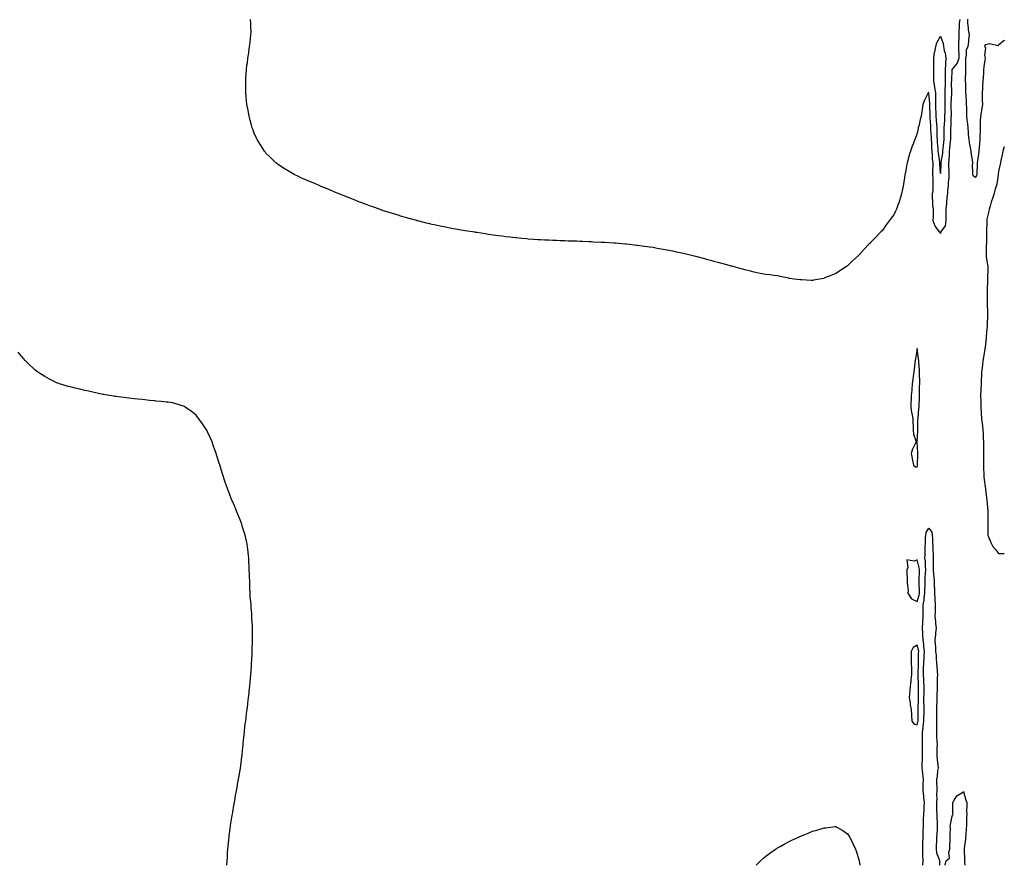
# Model space of a CAD drawing. Units: inches. Extents: x 981683 to 984323, y 7221338 to 7223978.
# Drawn here: x 983476 to 984323, y 7221338 to 7222065 of the extents above; entities that cross this region are included whole.
import ezdxf

# ---------------------------------------------------------------- set-up
doc = ezdxf.new("R2010")
doc.units = ezdxf.units.IN
doc.header["$MEASUREMENT"] = 0
doc.layers.add('Contour_98167221', color=7, linetype='Continuous', true_color=0x9f4833)

msp = doc.modelspace()

# ---------------------------------------------------------------- linework, layer by layer
at = {"layer": 'Contour_98167221'}
for points in [[(984284.79, 7222065.18, 3135), (984284.19, 7222061.92, 3135), (984284.14, 7222058.01, 3135), (984283.97, 7222056, 3135), (984283.93, 7222051.92, 3135), (984283.78, 7222047.64, 3135), (984283.75, 7222046.22, 3135), (984283.6, 7222041.92, 3135), (984283.69, 7222037.56, 3135), (984283.76, 7222036.22, 3135), (984283.85, 7222031.92, 3135), (984282.35, 7222027.62, 3135), (984278.05, 7222022.47, 3135), (984277.99, 7222021.98, 3135), (984277.98, 7222021.92, 3135), (984277.98, 7222021.86, 3135), (984277.47, 7222012.51, 3135), (984277.47, 7222011.92, 3135), (984277.44, 7222011.31, 3135), (984277.54, 7222002.43, 3135), (984277.51, 7222001.92, 3135), (984277.51, 7222001.39, 3135), (984276.93, 7221993.05, 3135), (984276.93, 7221991.92, 3135), (984276.91, 7221990.79, 3135), (984277.18, 7221982.78, 3135), (984277.17, 7221981.92, 3135), (984277.12, 7221980.98, 3135), (984276.95, 7221973.01, 3135), (984276.88, 7221971.92, 3135), (984276.87, 7221970.75, 3135), (984276.69, 7221963.27, 3135), (984276.68, 7221961.92, 3135), (984276.54, 7221960.4, 3135), (984275.89, 7221954.07, 3135), (984275.69, 7221951.92, 3135), (984275.46, 7221949.34, 3135), (984275.4, 7221944.56, 3135), (984275.14, 7221941.92, 3135), (984275.13, 7221938.99, 3135), (984275.31, 7221934.67, 3135), (984275.3, 7221931.92, 3135), (984275.17, 7221929.03, 3135), (984274.75, 7221925.22, 3135), (984274.62, 7221921.92, 3135), (984274.17, 7221918.03, 3135), (984274.09, 7221915.88, 3135), (984273.54, 7221911.92, 3135), (984273.22, 7221907.08, 3135), (984273.2, 7221906.76, 3135), (984272.85, 7221901.92, 3135), (984272.76, 7221897.21, 3135), (984272.76, 7221896.63, 3135), (984272.66, 7221891.92, 3135), (984272.16, 7221887.82, 3135), (984268.26, 7221882.13, 3135), (984268.19, 7221881.92, 3135), (984268.17, 7221881.8, 3135), (984268.05, 7221881.14, 3135), (984267.94, 7221881.8, 3135), (984267.93, 7221881.92, 3135), (984267.63, 7221882.33, 3135), (984263.53, 7221887.39, 3135), (984261.97, 7221891.92, 3135), (984261.99, 7221895.85, 3135), (984261.98, 7221897.99, 3135), (984261.99, 7221901.92, 3135), (984261.66, 7221905.53, 3135), (984261.53, 7221908.44, 3135), (984261.23, 7221911.92, 3135), (984261.24, 7221915.12, 3135), (984261.93, 7221918.03, 3135), (984261.94, 7221921.92, 3135), (984261.88, 7221925.75, 3135), (984261.72, 7221928.25, 3135), (984261.65, 7221931.92, 3135), (984261.63, 7221935.51, 3135), (984261.73, 7221938.25, 3135), (984261.71, 7221941.92, 3135), (984261.36, 7221945.22, 3135), (984261.19, 7221948.78, 3135), (984260.9, 7221951.92, 3135), (984260.75, 7221954.62, 3135), (984260.61, 7221959.36, 3135), (984260.47, 7221961.92, 3135), (984260.39, 7221964.26, 3135), (984259.96, 7221970.01, 3135), (984259.9, 7221971.92, 3135), (984259.76, 7221973.64, 3135), (984259.33, 7221980.65, 3135), (984259.23, 7221981.92, 3135), (984259.19, 7221983.05, 3135), (984259.06, 7221990.92, 3135), (984259.02, 7221991.92, 3135), (984259.01, 7221992.88, 3135), (984258.16, 7222001.82, 3135), (984258.15, 7222001.92, 3135), (984258.14, 7222002, 3135), (984258.05, 7222002.31, 3135), (984257.72, 7222002.25, 3135), (984257.44, 7222001.92, 3135), (984256.95, 7222000.83, 3135), (984254.24, 7221995.73, 3135), (984252.96, 7221991.92, 3135), (984252.39, 7221987.58, 3135), (984252.08, 7221985.96, 3135), (984251.5, 7221981.92, 3135), (984250.73, 7221979.24, 3135), (984249.4, 7221973.27, 3135), (984249.05, 7221971.92, 3135), (984248.81, 7221971.16, 3135), (984248.05, 7221967.47, 3135), (984246.54, 7221963.44, 3135), (984246.01, 7221961.92, 3135), (984244.83, 7221958.7, 3135), (984243.82, 7221956.16, 3135), (984242.42, 7221951.92, 3135), (984241.3, 7221948.66, 3135), (984240, 7221943.87, 3135), (984239.41, 7221941.92, 3135), (984239.24, 7221940.73, 3135), (984238.05, 7221933.87, 3135), (984237.65, 7221932.33, 3135), (984237.54, 7221931.92, 3135), (984237.43, 7221931.31, 3135), (984236.38, 7221923.58, 3135), (984236.05, 7221921.92, 3135), (984235.44, 7221919.32, 3135), (984234.67, 7221915.3, 3135), (984233.78, 7221911.92, 3135), (984232.4, 7221907.58, 3135), (984231.58, 7221905.46, 3135), (984230.34, 7221901.92, 3135), (984229.58, 7221900.38, 3135), (984228.05, 7221897.17, 3135), (984225.76, 7221894.21, 3135), (984224.07, 7221891.92, 3135), (984221.45, 7221888.52, 3135), (984218.05, 7221883.46, 3135), (984217.23, 7221882.74, 3135), (984216.38, 7221881.92, 3135), (984212.19, 7221877.78, 3135), (984208.05, 7221873.23, 3135), (984207.36, 7221872.62, 3135), (984206.65, 7221871.92, 3135), (984202.43, 7221867.55, 3135), (984198.05, 7221862.55, 3135), (984197.7, 7221862.27, 3135), (984197.31, 7221861.92, 3135), (984192.45, 7221857.51, 3135), (984188.05, 7221853.21, 3135), (984187.25, 7221852.72, 3135), (984186.01, 7221851.92, 3135), (984181.21, 7221848.76, 3135), (984178.05, 7221846.61, 3135), (984174.69, 7221845.28, 3135), (984169.27, 7221843.15, 3135), (984168.05, 7221842.66, 3135), (984167.42, 7221842.55, 3135), (984164.05, 7221841.92, 3135), (984159, 7221840.96, 3135), (984158.05, 7221840.81, 3135), (984156.97, 7221840.83, 3135), (984148.83, 7221841.14, 3135), (984148.05, 7221841.16, 3135), (984147.38, 7221841.24, 3135), (984142.34, 7221841.92, 3135), (984138.56, 7221842.43, 3135), (984138.05, 7221842.51, 3135), (984137.31, 7221842.66, 3135), (984130.32, 7221844.19, 3135), (984128.05, 7221844.69, 3135), (984124.89, 7221845.08, 3135), (984121.59, 7221845.47, 3135), (984118.05, 7221845.9, 3135), (984113.13, 7221846.84, 3135), (984112.99, 7221846.86, 3135), (984108.05, 7221847.92, 3135), (984104.86, 7221848.74, 3135), (984100.01, 7221849.95, 3135), (984098.05, 7221850.44, 3135), (984096.88, 7221850.75, 3135), (984092.69, 7221851.92, 3135), (984089.03, 7221852.9, 3135), (984088.05, 7221853.17, 3135), (984086.32, 7221853.64, 3135), (984081.17, 7221855.05, 3135), (984078.05, 7221855.88, 3135), (984073.31, 7221857.17, 3135), (984072.59, 7221857.37, 3135), (984068.05, 7221858.54, 3135), (984065.39, 7221859.26, 3135), (984058.98, 7221861, 3135), (984058.05, 7221861.24, 3135), (984057.49, 7221861.37, 3135), (984055.11, 7221861.92, 3135), (984049.39, 7221863.25, 3135), (984048.05, 7221863.6, 3135), (984045.87, 7221864.11, 3135), (984041.24, 7221865.12, 3135), (984038.05, 7221865.83, 3135), (984033.23, 7221866.74, 3135), (984032.93, 7221866.8, 3135), (984028.05, 7221867.72, 3135), (984024.48, 7221868.35, 3135), (984021.02, 7221868.95, 3135), (984018.05, 7221869.46, 3135), (984015.86, 7221869.73, 3135), (984009.36, 7221870.61, 3135), (984008.05, 7221870.79, 3135), (984007.05, 7221870.92, 3135), (983998.13, 7221871.84, 3135), (983998.05, 7221871.84, 3135), (983997.99, 7221871.86, 3135), (983997.28, 7221871.92, 3135), (983988.82, 7221872.68, 3135), (983988.05, 7221872.76, 3135), (983987.15, 7221872.82, 3135), (983979.48, 7221873.35, 3135), (983978.05, 7221873.44, 3135), (983976.48, 7221873.48, 3135), (983969.9, 7221873.76, 3135), (983968.05, 7221873.87, 3135), (983966.02, 7221873.95, 3135), (983960.35, 7221874.22, 3135), (983958.05, 7221874.3, 3135), (983955.59, 7221874.38, 3135), (983950.65, 7221874.52, 3135), (983948.05, 7221874.58, 3135), (983945.27, 7221874.71, 3135), (983941.01, 7221874.89, 3135), (983938.05, 7221875.03, 3135), (983934.84, 7221875.14, 3135), (983931.43, 7221875.3, 3135), (983928.05, 7221875.44, 3135), (983924.34, 7221875.63, 3135), (983921.91, 7221875.79, 3135), (983918.05, 7221876.04, 3135), (983913.63, 7221876.33, 3135), (983912.55, 7221876.43, 3135), (983908.05, 7221876.82, 3135), (983903.41, 7221877.29, 3135), (983902.59, 7221877.37, 3135), (983898.05, 7221877.9, 3135), (983894.48, 7221878.35, 3135), (983891.23, 7221878.74, 3135), (983888.05, 7221879.13, 3135), (983885.61, 7221879.48, 3135), (983879.61, 7221880.36, 3135), (983878.05, 7221880.59, 3135), (983876.89, 7221880.75, 3135), (983869.36, 7221881.92, 3135), (983868.23, 7221882.1, 3135), (983868.05, 7221882.12, 3135), (983867.82, 7221882.15, 3135), (983859.6, 7221883.46, 3135), (983858.05, 7221883.72, 3135), (983855.87, 7221884.09, 3135), (983851.04, 7221884.91, 3135), (983848.05, 7221885.44, 3135), (983843.71, 7221886.26, 3135), (983842.6, 7221886.47, 3135), (983838.05, 7221887.39, 3135), (983834.33, 7221888.19, 3135), (983831, 7221888.97, 3135), (983828.05, 7221889.63, 3135), (983826.23, 7221890.1, 3135), (983818.88, 7221891.92, 3135), (983818.22, 7221892.1, 3135), (983818.05, 7221892.13, 3135), (983817.76, 7221892.21, 3135), (983810.3, 7221894.17, 3135), (983808.05, 7221894.79, 3135), (983803.88, 7221896.08, 3135), (983802.61, 7221896.47, 3135), (983798.05, 7221897.94, 3135), (983794.99, 7221898.87, 3135), (983789.24, 7221900.73, 3135), (983788.05, 7221901.1, 3135), (983787.43, 7221901.31, 3135), (983785.71, 7221901.92, 3135), (983780.07, 7221903.95, 3135), (983778.05, 7221904.69, 3135), (983773.66, 7221906.31, 3135), (983772.77, 7221906.65, 3135), (983768.05, 7221908.38, 3135), (983765.49, 7221909.36, 3135), (983759.03, 7221911.92, 3135), (983758.33, 7221912.21, 3135), (983758.05, 7221912.33, 3135), (983757.36, 7221912.62, 3135), (983751.22, 7221915.1, 3135), (983748.05, 7221916.45, 3135), (983744.22, 7221918.09, 3135), (983740.11, 7221919.87, 3135), (983738.05, 7221920.73, 3135), (983737.21, 7221921.08, 3135), (983735.13, 7221921.92, 3135), (983730.12, 7221923.99, 3135), (983728.05, 7221924.87, 3135), (983723.05, 7221926.92, 3135), (983718.05, 7221929.07, 3135), (983716.17, 7221930.05, 3135), (983712.45, 7221931.92, 3135), (983709.59, 7221933.46, 3135), (983708.05, 7221934.28, 3135), (983703.38, 7221937.25, 3135), (983701.38, 7221938.58, 3135), (983698.05, 7221940.77, 3135), (983697.43, 7221941.3, 3135), (983696.68, 7221941.92, 3135), (983692.27, 7221946.14, 3135), (983688.05, 7221950.28, 3135), (983687.38, 7221951.26, 3135), (983686.91, 7221951.92, 3135), (983685.05, 7221954.93, 3135), (983683.52, 7221957.39, 3135), (983680.71, 7221961.92, 3135), (983679.82, 7221963.7, 3135), (983678.05, 7221967.31, 3135), (983676.84, 7221970.71, 3135), (983676.4, 7221971.92, 3135), (983675.84, 7221974.13, 3135), (983674.69, 7221978.56, 3135), (983673.81, 7221981.92, 3135), (983672.86, 7221986.74, 3135), (983672.78, 7221987.19, 3135), (983671.86, 7221991.92, 3135), (983671.54, 7221995.4, 3135), (983671.17, 7221998.8, 3135), (983670.91, 7222001.92, 3135), (983670.89, 7222004.75, 3135), (983670.81, 7222009.15, 3135), (983670.78, 7222011.92, 3135), (983670.95, 7222014.83, 3135), (983671.2, 7222018.78, 3135), (983671.34, 7222021.92, 3135), (983671.87, 7222025.73, 3135), (983672.2, 7222027.76, 3135), (983672.71, 7222031.92, 3135), (983673.46, 7222036.51, 3135), (983673.53, 7222037.41, 3135), (983674.11, 7222041.92, 3135), (983674.7, 7222045.26, 3135), (983674.85, 7222048.72, 3135), (983675.26, 7222051.92, 3135), (983675.41, 7222054.56, 3135), (983675.1, 7222058.97, 3135), (983675.23, 7222061.92, 3135), (983674.99, 7222064.99, 3135)], [(984323, 7222047.28, 3135), (984322.81, 7222047.15, 3135), (984318.05, 7222042.88, 3135), (984317.44, 7222042.53, 3135), (984310.21, 7222044.09, 3135), (984308.05, 7222043.66, 3135), (984306.63, 7222043.33, 3135), (984306.09, 7222041.92, 3135), (984306.73, 7222040.59, 3135), (984305.98, 7222033.99, 3135), (984306.41, 7222031.92, 3135), (984306.33, 7222030.2, 3135), (984305.31, 7222024.67, 3135), (984305.21, 7222021.92, 3135), (984305.04, 7222018.91, 3135), (984304.73, 7222015.24, 3135), (984304.56, 7222011.92, 3135), (984304.31, 7222008.19, 3135), (984304.13, 7222005.83, 3135), (984303.88, 7222001.92, 3135), (984303.99, 7221997.86, 3135), (984304.09, 7221995.88, 3135), (984304.2, 7221991.92, 3135), (984303.37, 7221987.23, 3135), (984303.26, 7221986.72, 3135), (984302.48, 7221981.92, 3135), (984302.35, 7221977.62, 3135), (984302.32, 7221976.2, 3135), (984302.19, 7221971.92, 3135), (984302.19, 7221967.78, 3135), (984301.93, 7221965.81, 3135), (984301.94, 7221961.92, 3135), (984301.62, 7221958.35, 3135), (984301.27, 7221955.14, 3135), (984300.98, 7221951.92, 3135), (984300.7, 7221949.28, 3135), (984299.92, 7221943.8, 3135), (984299.71, 7221941.92, 3135), (984299.65, 7221940.32, 3135), (984299.47, 7221933.35, 3135), (984299.42, 7221931.92, 3135), (984299.1, 7221930.87, 3135), (984298.05, 7221929.19, 3135), (984296.54, 7221930.42, 3135), (984295.9, 7221931.92, 3135), (984295.97, 7221933.99, 3135), (984295.76, 7221939.63, 3135), (984295.83, 7221941.92, 3135), (984295.51, 7221944.46, 3135), (984294.76, 7221948.62, 3135), (984294.38, 7221951.92, 3135), (984293.64, 7221956.33, 3135), (984293.48, 7221957.35, 3135), (984292.67, 7221961.92, 3135), (984292.26, 7221966.12, 3135), (984292.28, 7221967.68, 3135), (984291.95, 7221971.92, 3135), (984291.65, 7221975.51, 3135), (984291.17, 7221978.8, 3135), (984290.88, 7221981.92, 3135), (984290.66, 7221984.54, 3135), (984290.68, 7221989.3, 3135), (984290.48, 7221991.92, 3135), (984290.41, 7221994.28, 3135), (984290.09, 7221999.89, 3135), (984290.03, 7222001.92, 3135), (984289.93, 7222003.81, 3135), (984289.83, 7222010.14, 3135), (984289.75, 7222011.92, 3135), (984289.75, 7222013.62, 3135), (984289.92, 7222020.05, 3135), (984289.93, 7222021.92, 3135), (984290, 7222023.87, 3135), (984289.79, 7222030.18, 3135), (984289.87, 7222031.92, 3135), (984290.48, 7222034.34, 3135), (984290.63, 7222039.34, 3135), (984291.84, 7222041.92, 3135), (984292.39, 7222046.26, 3135), (984292.37, 7222047.6, 3135), (984293.13, 7222051.92, 3135), (984292.32, 7222056.2, 3135), (984292.18, 7222057.8, 3135), (984291.52, 7222061.92, 3135), (984291.54, 7222065.42, 3135)], [(984323, 7221955.5, 3136), (984321.71, 7221951.92, 3136), (984321.17, 7221948.8, 3136), (984320.02, 7221943.89, 3136), (984319.63, 7221941.92, 3136), (984319.39, 7221940.59, 3136), (984318.05, 7221934.44, 3136), (984317.86, 7221932.12, 3136), (984317.84, 7221931.92, 3136), (984317.78, 7221931.65, 3136), (984316.46, 7221923.52, 3136), (984316.05, 7221921.92, 3136), (984315.21, 7221919.09, 3136), (984314.25, 7221915.71, 3136), (984313.1, 7221911.92, 3136), (984311.81, 7221908.17, 3136), (984310.82, 7221904.69, 3136), (984309.94, 7221901.92, 3136), (984309.56, 7221900.4, 3136), (984308.05, 7221893.35, 3136), (984307.91, 7221892.06, 3136), (984307.9, 7221891.92, 3136), (984307.89, 7221891.76, 3136), (984307.65, 7221882.31, 3136), (984307.63, 7221881.92, 3136), (984307.61, 7221881.47, 3136), (984307.58, 7221872.39, 3136), (984307.55, 7221871.92, 3136), (984307.52, 7221871.39, 3136), (984307.53, 7221862.45, 3136), (984307.49, 7221861.92, 3136), (984307.52, 7221861.39, 3136), (984308.05, 7221857.31, 3136), (984308.81, 7221852.68, 3136), (984308.89, 7221851.92, 3136), (984308.9, 7221851.08, 3136), (984308.67, 7221842.55, 3136), (984308.67, 7221841.92, 3136), (984308.66, 7221841.31, 3136), (984308.35, 7221832.21, 3136), (984308.34, 7221831.92, 3136), (984308.34, 7221831.63, 3136), (984308.35, 7221822.21, 3136), (984308.35, 7221821.61, 3136), (984308.48, 7221812.35, 3136), (984308.48, 7221811.49, 3136), (984308.35, 7221802.21, 3136), (984308.34, 7221801.92, 3136), (984308.33, 7221801.65, 3136), (984308.05, 7221799.05, 3136), (984307.44, 7221792.53, 3136), (984307.37, 7221791.92, 3136), (984307.32, 7221791.18, 3136), (984306.5, 7221783.46, 3136), (984306.38, 7221781.92, 3136), (984305.98, 7221779.85, 3136), (984305.25, 7221774.73, 3136), (984304.62, 7221771.92, 3136), (984304.16, 7221768.03, 3136), (984303.93, 7221766.04, 3136), (984303.45, 7221761.92, 3136), (984303.25, 7221757.12, 3136), (984303.23, 7221756.74, 3136), (984303.05, 7221751.92, 3136), (984302.81, 7221747.15, 3136), (984302.77, 7221746.63, 3136), (984302.5, 7221741.92, 3136), (984302.72, 7221737.25, 3136), (984302.74, 7221736.61, 3136), (984302.96, 7221731.92, 3136), (984303.22, 7221727.08, 3136), (984303.24, 7221726.72, 3136), (984303.48, 7221721.92, 3136), (984303.93, 7221717.8, 3136), (984304.11, 7221715.85, 3136), (984304.54, 7221711.92, 3136), (984304.73, 7221708.6, 3136), (984304.9, 7221705.08, 3136), (984305.07, 7221701.92, 3136), (984305.05, 7221698.93, 3136), (984305.1, 7221694.87, 3136), (984305.09, 7221691.92, 3136), (984305.1, 7221688.97, 3136), (984305.1, 7221684.87, 3136), (984305.11, 7221681.92, 3136), (984305.15, 7221679.01, 3136), (984305.44, 7221674.54, 3136), (984305.47, 7221671.92, 3136), (984305.75, 7221669.62, 3136), (984306.57, 7221663.4, 3136), (984306.74, 7221661.92, 3136), (984306.85, 7221660.73, 3136), (984308.05, 7221652, 3136), (984308.07, 7221651.94, 3136), (984308.08, 7221651.92, 3136), (984308.08, 7221651.88, 3136), (984308.78, 7221642.64, 3136), (984308.91, 7221641.92, 3136), (984308.95, 7221641.02, 3136), (984308.73, 7221632.6, 3136), (984308.78, 7221631.92, 3136), (984308.84, 7221631.14, 3136), (984308.77, 7221622.64, 3136), (984308.85, 7221621.92, 3136), (984309.47, 7221620.49, 3136), (984311.55, 7221615.42, 3136), (984313.19, 7221611.92, 3136), (984315.49, 7221609.36, 3136), (984318.05, 7221606.06, 3136), (984322.26, 7221606.14, 3136), (984323, 7221606.14, 3136)], [(983654.62, 7221338, 3136), (983654.63, 7221338.5, 3136), (983654.78, 7221341.92, 3136), (983655, 7221344.97, 3136), (983655.25, 7221349.11, 3136), (983655.44, 7221351.92, 3136), (983655.69, 7221354.28, 3136), (983656.23, 7221360.1, 3136), (983656.42, 7221361.92, 3136), (983656.63, 7221363.35, 3136), (983657.68, 7221371.55, 3136), (983657.73, 7221371.92, 3136), (983657.77, 7221372.19, 3136), (983658.05, 7221373.97, 3136), (983659.23, 7221380.73, 3136), (983659.41, 7221381.92, 3136), (983659.68, 7221383.56, 3136), (983660.65, 7221389.32, 3136), (983661.08, 7221391.92, 3136), (983661.69, 7221395.57, 3136), (983662.1, 7221397.88, 3136), (983662.8, 7221401.92, 3136), (983663.58, 7221406.39, 3136), (983663.79, 7221407.66, 3136), (983664.49, 7221411.92, 3136), (983665.04, 7221414.93, 3136), (983665.87, 7221419.75, 3136), (983666.25, 7221421.92, 3136), (983666.47, 7221423.5, 3136), (983667.48, 7221431.35, 3136), (983667.56, 7221431.92, 3136), (983667.6, 7221432.37, 3136), (983668.05, 7221436.92, 3136), (983668.58, 7221441.39, 3136), (983668.65, 7221441.92, 3136), (983668.72, 7221442.58, 3136), (983669.46, 7221450.51, 3136), (983669.61, 7221451.92, 3136), (983669.83, 7221453.7, 3136), (983670.44, 7221459.54, 3136), (983670.77, 7221461.92, 3136), (983671.14, 7221465.01, 3136), (983671.51, 7221468.46, 3136), (983671.97, 7221471.92, 3136), (983672.46, 7221476.33, 3136), (983672.58, 7221477.39, 3136), (983673.16, 7221481.92, 3136), (983673.63, 7221486.33, 3136), (983673.77, 7221487.64, 3136), (983674.25, 7221491.92, 3136), (983674.53, 7221495.44, 3136), (983674.86, 7221498.74, 3136), (983675.15, 7221501.92, 3136), (983675.34, 7221504.62, 3136), (983675.7, 7221509.58, 3136), (983675.86, 7221511.92, 3136), (983675.97, 7221514.01, 3136), (983676.27, 7221520.14, 3136), (983676.36, 7221521.92, 3136), (983676.4, 7221523.56, 3136), (983676.51, 7221530.38, 3136), (983676.56, 7221531.92, 3136), (983676.58, 7221533.38, 3136), (983676.58, 7221540.46, 3136), (983676.59, 7221541.92, 3136), (983676.51, 7221543.46, 3136), (983676.11, 7221549.99, 3136), (983676.02, 7221551.92, 3136), (983675.9, 7221554.07, 3136), (983675.5, 7221559.38, 3136), (983675.39, 7221561.92, 3136), (983675.16, 7221564.81, 3136), (983674.69, 7221568.56, 3136), (983674.47, 7221571.92, 3136), (983674.39, 7221575.57, 3136), (983674.23, 7221578.09, 3136), (983674.18, 7221581.92, 3136), (983674.1, 7221585.87, 3136), (983673.97, 7221587.84, 3136), (983673.85, 7221591.92, 3136), (983673.67, 7221596.31, 3136), (983673.6, 7221597.47, 3136), (983673.44, 7221601.92, 3136), (983672.92, 7221606.78, 3136), (983672.89, 7221607.08, 3136), (983672.42, 7221611.92, 3136), (983671.66, 7221615.53, 3136), (983670.91, 7221619.07, 3136), (983670.32, 7221621.92, 3136), (983669.76, 7221623.64, 3136), (983668.05, 7221628.8, 3136), (983667.35, 7221631.22, 3136), (983667.12, 7221631.92, 3136), (983666.53, 7221633.44, 3136), (983664.55, 7221638.42, 3136), (983663.18, 7221641.92, 3136), (983661.64, 7221645.51, 3136), (983659.59, 7221650.38, 3136), (983658.94, 7221651.92, 3136), (983658.67, 7221652.55, 3136), (983658.05, 7221654.11, 3136), (983655.87, 7221659.75, 3136), (983655.06, 7221661.92, 3136), (983653.46, 7221666.51, 3136), (983653.25, 7221667.12, 3136), (983651.59, 7221671.92, 3136), (983650.76, 7221674.63, 3136), (983648.76, 7221681.2, 3136), (983648.55, 7221681.92, 3136), (983648.43, 7221682.31, 3136), (983648.05, 7221683.6, 3136), (983646, 7221689.87, 3136), (983645.35, 7221691.92, 3136), (983643.85, 7221696.12, 3136), (983643.42, 7221697.29, 3136), (983641.8, 7221701.92, 3136), (983640.66, 7221704.54, 3136), (983638.05, 7221710.73, 3136), (983637.62, 7221711.49, 3136), (983637.38, 7221711.92, 3136), (983635.94, 7221714.03, 3136), (983633.63, 7221717.49, 3136), (983630.49, 7221721.92, 3136), (983629.45, 7221723.31, 3136), (983628.05, 7221725.05, 3136), (983624.14, 7221728.01, 3136), (983618.81, 7221731.92, 3136), (983618.37, 7221732.23, 3136), (983618.05, 7221732.47, 3136), (983617.27, 7221732.7, 3136), (983610.82, 7221734.69, 3136), (983608.05, 7221735.49, 3136), (983603.97, 7221736, 3136), (983602.34, 7221736.2, 3136), (983598.05, 7221736.67, 3136), (983593.25, 7221737.12, 3136), (983592.82, 7221737.15, 3136), (983588.05, 7221737.66, 3136), (983584.16, 7221738.03, 3136), (983581.66, 7221738.31, 3136), (983578.05, 7221738.7, 3136), (983575.11, 7221738.97, 3136), (983570.39, 7221739.58, 3136), (983568.05, 7221739.83, 3136), (983566.18, 7221740.05, 3136), (983558.92, 7221741.06, 3136), (983558.05, 7221741.16, 3136), (983557.38, 7221741.26, 3136), (983553.24, 7221741.92, 3136), (983548.77, 7221742.64, 3136), (983548.05, 7221742.78, 3136), (983546.92, 7221743.05, 3136), (983540.52, 7221744.4, 3136), (983538.05, 7221745.01, 3136), (983534.07, 7221745.9, 3136), (983532.39, 7221746.26, 3136), (983528.05, 7221747.19, 3136), (983524.23, 7221748.11, 3136), (983521.01, 7221748.95, 3136), (983518.05, 7221749.69, 3136), (983516.31, 7221750.18, 3136), (983510.77, 7221751.92, 3136), (983508.73, 7221752.6, 3136), (983508.05, 7221752.86, 3136), (983506.12, 7221753.85, 3136), (983502, 7221755.87, 3136), (983498.05, 7221758.09, 3136), (983495.69, 7221759.56, 3136), (983492.1, 7221761.92, 3136), (983489.82, 7221763.68, 3136), (983488.05, 7221765.26, 3136), (983484.64, 7221768.5, 3136), (983481.16, 7221771.92, 3136), (983479.72, 7221773.58, 3136), (983478.05, 7221775.67, 3136), (983475.24, 7221779.11, 3136)], [(984253.03, 7221338, 3135), (984253.24, 7221341.92, 3135), (984253.08, 7221346.9, 3135), (984253.07, 7221346.94, 3135), (984252.92, 7221351.92, 3135), (984253.01, 7221356.88, 3135), (984253.01, 7221356.96, 3135), (984253.1, 7221361.92, 3135), (984253.37, 7221366.59, 3135), (984253.35, 7221367.21, 3135), (984253.59, 7221371.92, 3135), (984253.66, 7221376.31, 3135), (984253.62, 7221377.49, 3135), (984253.68, 7221381.92, 3135), (984254.02, 7221385.96, 3135), (984254.15, 7221388.03, 3135), (984254.47, 7221391.92, 3135), (984253.92, 7221396.06, 3135), (984253.73, 7221397.6, 3135), (984253.14, 7221401.92, 3135), (984253.28, 7221406.69, 3135), (984253.3, 7221407.17, 3135), (984253.46, 7221411.92, 3135), (984252.85, 7221416.72, 3135), (984252.84, 7221417.13, 3135), (984252.32, 7221421.92, 3135), (984252.48, 7221426.35, 3135), (984252.52, 7221427.45, 3135), (984252.69, 7221431.92, 3135), (984252.65, 7221436.51, 3135), (984252.67, 7221437.31, 3135), (984252.62, 7221441.92, 3135), (984252.6, 7221446.47, 3135), (984252.62, 7221447.35, 3135), (984252.6, 7221451.92, 3135), (984253.33, 7221456.63, 3135), (984253.32, 7221457.19, 3135), (984253.86, 7221461.92, 3135), (984253.94, 7221466.02, 3135), (984253.98, 7221467.86, 3135), (984254.06, 7221471.92, 3135), (984254.04, 7221475.92, 3135), (984253.94, 7221477.82, 3135), (984253.92, 7221481.92, 3135), (984253.96, 7221486, 3135), (984254.03, 7221487.9, 3135), (984254.07, 7221491.92, 3135), (984253.86, 7221496.1, 3135), (984253.76, 7221497.62, 3135), (984253.56, 7221501.92, 3135), (984253.64, 7221506.33, 3135), (984253.66, 7221507.53, 3135), (984253.73, 7221511.92, 3135), (984253.96, 7221516, 3135), (984254.17, 7221518.03, 3135), (984254.41, 7221521.92, 3135), (984253.87, 7221526.1, 3135), (984253.87, 7221527.74, 3135), (984253.14, 7221531.92, 3135), (984252.86, 7221536.72, 3135), (984252.85, 7221537.12, 3135), (984252.6, 7221541.92, 3135), (984252.96, 7221546.84, 3135), (984252.97, 7221547, 3135), (984253.36, 7221551.92, 3135), (984253.26, 7221556.72, 3135), (984253.23, 7221557.1, 3135), (984253.13, 7221561.92, 3135), (984254.03, 7221565.94, 3135), (984254.13, 7221568.01, 3135), (984254.8, 7221571.92, 3135), (984254.77, 7221575.2, 3135), (984254.89, 7221578.76, 3135), (984254.86, 7221581.92, 3135), (984254.98, 7221584.99, 3135), (984255.34, 7221589.21, 3135), (984255.46, 7221591.92, 3135), (984255.14, 7221594.83, 3135), (984255.22, 7221599.09, 3135), (984254.81, 7221601.92, 3135), (984254.83, 7221605.14, 3135), (984255.03, 7221608.91, 3135), (984255.06, 7221611.92, 3135), (984255.12, 7221614.85, 3135), (984255.37, 7221619.24, 3135), (984255.43, 7221621.92, 3135), (984255.88, 7221624.09, 3135), (984258.05, 7221627.84, 3135), (984260.63, 7221624.5, 3135), (984261.04, 7221621.92, 3135), (984261.14, 7221618.83, 3135), (984261.36, 7221615.24, 3135), (984261.46, 7221611.92, 3135), (984261.53, 7221608.44, 3135), (984261.7, 7221605.57, 3135), (984261.77, 7221601.92, 3135), (984261.81, 7221598.15, 3135), (984261.87, 7221595.73, 3135), (984261.91, 7221591.92, 3135), (984262.24, 7221587.74, 3135), (984262.42, 7221586.28, 3135), (984262.73, 7221581.92, 3135), (984262.83, 7221577.13, 3135), (984262.84, 7221576.72, 3135), (984262.94, 7221571.92, 3135), (984263.29, 7221567.15, 3135), (984263.33, 7221566.65, 3135), (984263.68, 7221561.92, 3135), (984263.55, 7221557.41, 3135), (984263.55, 7221556.41, 3135), (984263.4, 7221551.92, 3135), (984263.84, 7221547.72, 3135), (984263.98, 7221546, 3135), (984264.38, 7221541.92, 3135), (984263.97, 7221537.84, 3135), (984263.8, 7221536.16, 3135), (984263.37, 7221531.92, 3135), (984263.6, 7221527.47, 3135), (984263.71, 7221526.26, 3135), (984263.95, 7221521.92, 3135), (984264.36, 7221518.23, 3135), (984264.47, 7221515.51, 3135), (984264.81, 7221511.92, 3135), (984264.98, 7221508.85, 3135), (984265.41, 7221504.56, 3135), (984265.57, 7221501.92, 3135), (984265.4, 7221499.28, 3135), (984265.34, 7221494.62, 3135), (984265.16, 7221491.92, 3135), (984265.2, 7221489.07, 3135), (984265.07, 7221484.91, 3135), (984265.11, 7221481.92, 3135), (984264.92, 7221478.8, 3135), (984264.78, 7221475.2, 3135), (984264.57, 7221471.92, 3135), (984264.65, 7221468.52, 3135), (984264.7, 7221465.28, 3135), (984264.78, 7221461.92, 3135), (984264.73, 7221458.6, 3135), (984264.74, 7221455.24, 3135), (984264.69, 7221451.92, 3135), (984264.77, 7221448.64, 3135), (984265.12, 7221444.85, 3135), (984265.2, 7221441.92, 3135), (984265.08, 7221438.95, 3135), (984264.99, 7221434.97, 3135), (984264.87, 7221431.92, 3135), (984265.15, 7221429.01, 3135), (984265.87, 7221424.11, 3135), (984266.1, 7221421.92, 3135), (984265.7, 7221419.58, 3135), (984265.23, 7221414.73, 3135), (984264.66, 7221411.92, 3135), (984264.81, 7221408.68, 3135), (984264.89, 7221405.08, 3135), (984265.03, 7221401.92, 3135), (984264.8, 7221398.68, 3135), (984264.92, 7221395.05, 3135), (984264.65, 7221391.92, 3135), (984264.81, 7221388.68, 3135), (984264.72, 7221385.24, 3135), (984264.87, 7221381.92, 3135), (984264.92, 7221378.8, 3135), (984265.27, 7221374.71, 3135), (984265.32, 7221371.92, 3135), (984265.16, 7221369.03, 3135), (984264.94, 7221365.03, 3135), (984264.77, 7221361.92, 3135), (984264.71, 7221358.58, 3135), (984264.53, 7221355.44, 3135), (984264.48, 7221351.92, 3135), (984264.82, 7221348.68, 3135), (984267.02, 7221342.94, 3135), (984267.21, 7221341.92, 3135), (984267.22, 7221341.1, 3135), (984267.21, 7221338, 3135)], [(984272.14, 7221338, 3135), (984273.05, 7221341.92, 3135), (984275.96, 7221344.01, 3135), (984275.44, 7221349.32, 3135), (984276.29, 7221351.92, 3135), (984276.21, 7221353.76, 3135), (984276.52, 7221360.38, 3135), (984276.44, 7221361.92, 3135), (984276.36, 7221363.62, 3135), (984276.67, 7221370.55, 3135), (984276.59, 7221371.92, 3135), (984276.87, 7221373.11, 3135), (984278.05, 7221380.2, 3135), (984278.74, 7221381.24, 3135), (984278.91, 7221381.92, 3135), (984278.82, 7221382.7, 3135), (984278.72, 7221391.26, 3135), (984278.66, 7221391.92, 3135), (984279.98, 7221393.85, 3135), (984282.15, 7221397.82, 3135), (984286.48, 7221400.36, 3135), (984288.05, 7221401.47, 3135), (984290.03, 7221393.91, 3135), (984290.74, 7221391.92, 3135), (984290.82, 7221389.15, 3135), (984290.57, 7221384.44, 3135), (984290.67, 7221381.92, 3135), (984290.62, 7221379.36, 3135), (984290.6, 7221374.48, 3135), (984290.55, 7221371.92, 3135), (984290.24, 7221369.73, 3135), (984289.93, 7221363.81, 3135), (984289.7, 7221361.92, 3135), (984289.55, 7221360.42, 3135), (984288.47, 7221352.35, 3135), (984288.43, 7221351.92, 3135), (984288.43, 7221351.53, 3135), (984288.74, 7221342.62, 3135), (984288.75, 7221341.92, 3135), (984288.8, 7221341.16, 3135), (984288.93, 7221338, 3135)], [(984109.58, 7221338, 3135), (984110.72, 7221339.24, 3135), (984113.33, 7221341.92, 3135), (984115.91, 7221344.07, 3135), (984118.05, 7221345.73, 3135), (984121.52, 7221348.44, 3135), (984126.34, 7221351.92, 3135), (984127.41, 7221352.56, 3135), (984128.05, 7221352.94, 3135), (984130.31, 7221354.19, 3135), (984133.83, 7221356.14, 3135), (984138.05, 7221358.54, 3135), (984140.37, 7221359.6, 3135), (984145.39, 7221361.92, 3135), (984147.26, 7221362.7, 3135), (984148.05, 7221363.07, 3135), (984150.07, 7221363.95, 3135), (984154.29, 7221365.69, 3135), (984158.05, 7221367.39, 3135), (984161.67, 7221368.31, 3135), (984165.6, 7221369.48, 3135), (984168.05, 7221370.14, 3135), (984169.67, 7221370.3, 3135), (984177.58, 7221371.45, 3135), (984178.05, 7221371.49, 3135), (984179.13, 7221370.83, 3135), (984184.05, 7221367.92, 3135), (984188.05, 7221365.06, 3135), (984189.38, 7221363.25, 3135), (984190.21, 7221361.92, 3135), (984192.4, 7221357.58, 3135), (984192.85, 7221356.72, 3135), (984194.98, 7221351.92, 3135), (984195.84, 7221349.71, 3135), (984198.05, 7221342.62, 3135), (984198.15, 7221342.02, 3135), (984198.17, 7221341.92, 3135), (984198.18, 7221341.78, 3135), (984198.69, 7221338, 3135)]]:
    msp.add_polyline3d(points, dxfattribs=at)
for points in [[(984268.05, 7221932.82, 3134), (984267.67, 7221941.55, 3134), (984267.67, 7221941.92, 3134), (984267.62, 7221942.35, 3134), (984266.38, 7221950.24, 3134), (984266.21, 7221951.92, 3134), (984266.11, 7221953.87, 3134), (984265.62, 7221959.5, 3134), (984265.49, 7221961.92, 3134), (984265.4, 7221964.58, 3134), (984265.41, 7221969.28, 3134), (984265.32, 7221971.92, 3134), (984265.09, 7221974.87, 3134), (984264.77, 7221978.64, 3134), (984264.52, 7221981.92, 3134), (984264.39, 7221985.59, 3134), (984264.24, 7221988.11, 3134), (984264.1, 7221991.92, 3134), (984264.07, 7221995.9, 3134), (984264.22, 7221998.09, 3134), (984264.18, 7222001.92, 3134), (984263.33, 7222006.63, 3134), (984263.27, 7222007.15, 3134), (984262.27, 7222011.92, 3134), (984262.39, 7222016.26, 3134), (984262.39, 7222017.58, 3134), (984262.51, 7222021.92, 3134), (984262.45, 7222026.31, 3134), (984262.39, 7222027.58, 3134), (984262.33, 7222031.92, 3134), (984263.09, 7222036.88, 3134), (984263.15, 7222037.02, 3134), (984264.27, 7222041.92, 3134), (984264.94, 7222045.03, 3134), (984268.05, 7222050.61, 3134), (984270.46, 7222044.32, 3134), (984270.82, 7222041.92, 3134), (984271.4, 7222038.56, 3134), (984272.15, 7222036.02, 3134), (984272.67, 7222031.92, 3134), (984272.42, 7222027.55, 3134), (984272.44, 7222026.31, 3134), (984272.23, 7222021.92, 3134), (984272.21, 7222017.76, 3134), (984272.28, 7222016.16, 3134), (984272.26, 7222011.92, 3134), (984272.1, 7222007.86, 3134), (984271.92, 7222005.79, 3134), (984271.75, 7222001.92, 3134), (984271.75, 7221998.21, 3134), (984271.93, 7221995.79, 3134), (984271.93, 7221991.92, 3134), (984271.89, 7221988.09, 3134), (984271.74, 7221985.61, 3134), (984271.7, 7221981.92, 3134), (984271.51, 7221978.46, 3134), (984271.19, 7221975.06, 3134), (984271.01, 7221971.92, 3134), (984270.98, 7221968.99, 3134), (984271, 7221964.87, 3134), (984270.97, 7221961.92, 3134), (984270.71, 7221959.26, 3134), (984270.22, 7221954.09, 3134), (984270, 7221951.92, 3134), (984269.86, 7221950.12, 3134), (984268.53, 7221942.39, 3134), (984268.48, 7221941.92, 3134), (984268.48, 7221941.49, 3134)], [(984248.05, 7221680.32, 3136), (984248.31, 7221681.65, 3136), (984248.38, 7221681.92, 3136), (984248.41, 7221682.27, 3136), (984248.61, 7221691.37, 3136), (984248.65, 7221691.92, 3136), (984248.65, 7221692.51, 3136), (984248.14, 7221701.82, 3136), (984248.14, 7221702.02, 3136), (984248.6, 7221711.37, 3136), (984248.61, 7221711.92, 3136), (984248.67, 7221712.53, 3136), (984248.75, 7221721.22, 3136), (984248.84, 7221721.92, 3136), (984248.9, 7221722.76, 3136), (984249.61, 7221730.36, 3136), (984249.69, 7221731.92, 3136), (984249.78, 7221733.66, 3136), (984249.98, 7221739.99, 3136), (984250.08, 7221741.92, 3136), (984250.17, 7221744.05, 3136), (984250.14, 7221749.83, 3136), (984250.24, 7221751.92, 3136), (984250.32, 7221754.19, 3136), (984249.99, 7221759.99, 3136), (984250.07, 7221761.92, 3136), (984249.96, 7221763.83, 3136), (984249.57, 7221770.4, 3136), (984249.49, 7221771.92, 3136), (984249.36, 7221773.23, 3136), (984248.12, 7221781.86, 3136), (984248.1, 7221781.98, 3136), (984248.05, 7221782.13, 3136), (984247.99, 7221781.98, 3136), (984247.98, 7221781.92, 3136), (984247.97, 7221781.84, 3136), (984246.54, 7221773.42, 3136), (984246.26, 7221771.92, 3136), (984245.98, 7221769.85, 3136), (984245.55, 7221764.42, 3136), (984245.14, 7221761.92, 3136), (984244.67, 7221758.54, 3136), (984244.4, 7221755.57, 3136), (984243.83, 7221751.92, 3136), (984243.41, 7221747.27, 3136), (984243.4, 7221746.57, 3136), (984242.9, 7221741.92, 3136), (984242.78, 7221737.19, 3136), (984242.67, 7221736.55, 3136), (984242.49, 7221731.92, 3136), (984243.21, 7221727.08, 3136), (984243.39, 7221726.59, 3136), (984244.36, 7221721.92, 3136), (984244.39, 7221718.25, 3136), (984244.54, 7221715.44, 3136), (984244.58, 7221711.92, 3136), (984244.83, 7221708.7, 3136), (984246.99, 7221702.97, 3136), (984247.15, 7221701.92, 3136), (984246.46, 7221700.34, 3136), (984244.18, 7221695.79, 3136), (984242.8, 7221691.92, 3136), (984243.72, 7221687.6, 3136), (984244.07, 7221685.9, 3136), (984244.93, 7221681.92, 3136), (984246.75, 7221680.61, 3136)], [(984248.05, 7221564.79, 3136), (984249.84, 7221570.14, 3136), (984250.14, 7221571.92, 3136), (984250.12, 7221573.99, 3136), (984249.84, 7221580.14, 3136), (984249.82, 7221581.92, 3136), (984249.91, 7221583.78, 3136), (984249.96, 7221590.01, 3136), (984250.05, 7221591.92, 3136), (984249.86, 7221593.72, 3136), (984248.05, 7221600.47, 3136), (984245.52, 7221599.4, 3136), (984239.28, 7221600.69, 3136), (984240.19, 7221594.05, 3136), (984239.14, 7221591.92, 3136), (984239.18, 7221590.79, 3136), (984239.37, 7221583.25, 3136), (984239.42, 7221581.92, 3136), (984239.37, 7221580.61, 3136), (984240.25, 7221574.13, 3136), (984240.19, 7221571.92, 3136), (984243.18, 7221567.06, 3136)], [(984248.05, 7221458.7, 3136), (984248.76, 7221461.22, 3136), (984248.84, 7221461.92, 3136), (984248.86, 7221462.72, 3136), (984249.02, 7221470.96, 3136), (984249.04, 7221471.92, 3136), (984249.03, 7221472.9, 3136), (984249.35, 7221480.63, 3136), (984249.34, 7221481.92, 3136), (984249.35, 7221483.23, 3136), (984249.24, 7221490.73, 3136), (984249.25, 7221491.92, 3136), (984249.19, 7221493.07, 3136), (984248.97, 7221501, 3136), (984248.93, 7221501.92, 3136), (984248.95, 7221502.82, 3136), (984249.15, 7221510.81, 3136), (984249.17, 7221511.92, 3136), (984249.24, 7221513.11, 3136), (984249.34, 7221520.63, 3136), (984249.43, 7221521.92, 3136), (984249.26, 7221523.13, 3136), (984248.05, 7221527.19, 3136), (984244.67, 7221525.3, 3136), (984242.97, 7221521.92, 3136), (984242.96, 7221517, 3136), (984242.95, 7221516.82, 3136), (984242.94, 7221511.92, 3136), (984243.09, 7221506.96, 3136), (984243.1, 7221506.88, 3136), (984243.26, 7221501.92, 3136), (984242.63, 7221497.33, 3136), (984242.51, 7221496.39, 3136), (984241.93, 7221491.92, 3136), (984241.68, 7221488.29, 3136), (984241.52, 7221485.4, 3136), (984241.3, 7221481.92, 3136), (984241.93, 7221478.03, 3136), (984242.18, 7221476.04, 3136), (984242.91, 7221471.92, 3136), (984243.22, 7221467.1, 3136), (984243.26, 7221466.71, 3136), (984243.59, 7221461.92, 3136), (984245.48, 7221459.36, 3136)]]:
    msp.add_polyline3d(points, close=True, dxfattribs=at)

doc.saveas('drawing.dxf')
